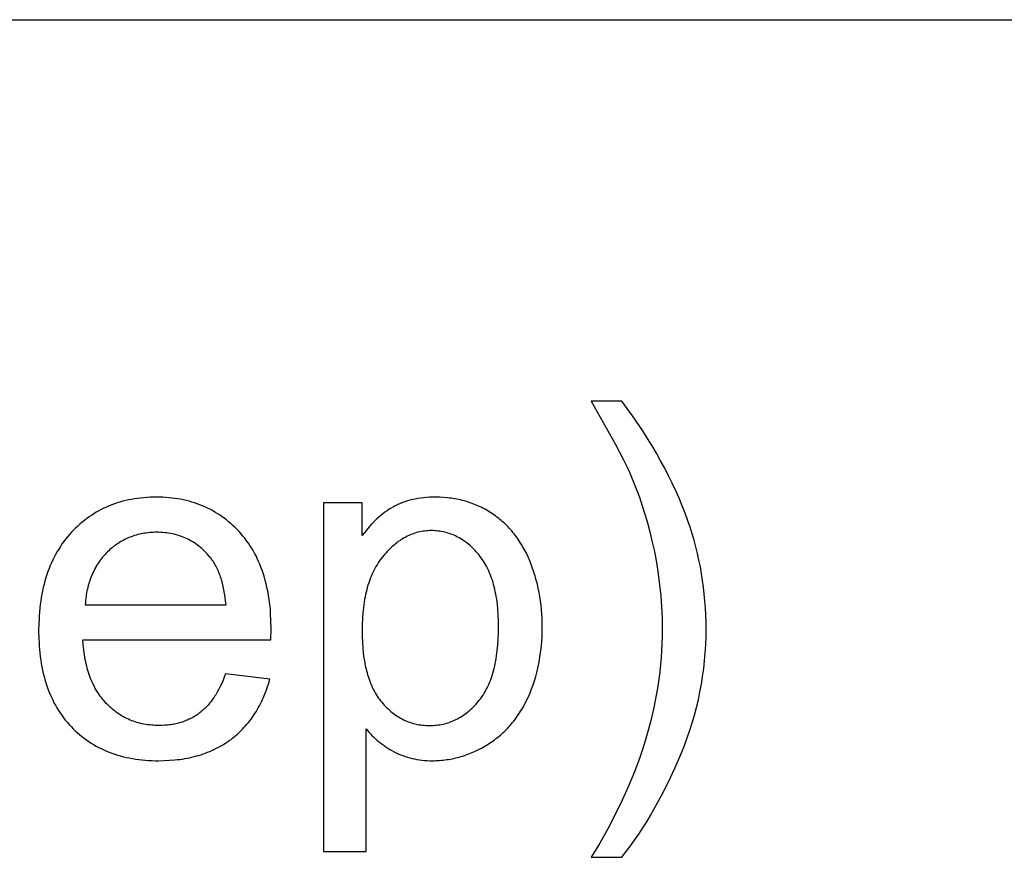
# Model space of a CAD drawing. Units: millimetres. Extents: x 0 to 65000, y 0 to 36000.
# Drawn here: x 27215 to 28346, y 12538 to 13500 of the extents above; entities that cross this region are included whole.
import ezdxf

# ---------------------------------------------------------------- set-up
doc = ezdxf.new("R2010")
doc.units = ezdxf.units.MM
doc.header["$MEASUREMENT"] = 0
doc.layers.add('- TAB', color=4, linetype='Continuous', true_color=0x00ffff)
doc.layers.add('- TITLES', color=7, linetype='Continuous', true_color=0x7fffbf)

msp = doc.modelspace()

# ---------------------------------------------------------------- linework, layer by layer
at = {"layer": '- TAB'}
msp.add_lwpolyline([(0, 13500), (51000, 13500)], dxfattribs=at)
at = {"layer": '- TITLES'}
for points in [[(27906.9, 13062), (27871.7, 13062)], [(27871.7, 13062), (27899.3, 13012.9), (27908.9, 12994.5), (27912.6, 12986.8), (27915.6, 12980.2), (27919.7, 12970.7), (27923.5, 12961.2), (27927.1, 12951.5), (27930.4, 12941.7), (27933.5, 12931.9), (27936.4, 12921.9), (27939.1, 12911.8), (27941.5, 12901.6), (27944.3, 12889), (27946.7, 12876.4), (27948.7, 12863.7), (27950.3, 12851), (27951.6, 12838.3), (27952.5, 12825.5), (27953.1, 12812.7), (27953.3, 12799.9), (27953.2, 12791.7), (27952.9, 12783.5), (27952.5, 12775.4), (27952, 12767.2), (27951.3, 12759), (27950.4, 12750.8), (27949.4, 12742.6), (27948.2, 12734.4), (27946.8, 12726.2), (27945.3, 12718), (27943.6, 12709.8), (27941.8, 12701.6), (27939.8, 12693.4), (27937.7, 12685.2), (27935.3, 12677), (27932.9, 12668.9), (27930.2, 12660.7), (27927.5, 12652.5), (27921.4, 12636.1), (27914.7, 12619.7), (27907.4, 12603.4), (27899.4, 12587), (27890.8, 12570.6), (27881.6, 12554.3), (27871.7, 12537.9)], [(27906.9, 12537.9), (27911.9, 12544.4), (27916.8, 12551), (27921.6, 12557.7), (27926.3, 12564.6), (27930.9, 12571.7), (27935.5, 12578.8), (27939.9, 12586.1), (27944.2, 12593.5), (27952.6, 12608.8), (27960.6, 12624.6), (27968.2, 12641), (27975.5, 12657.9), (27978.9, 12666.5), (27982.1, 12675.1), (27985.1, 12683.8), (27987.8, 12692.5), (27990.4, 12701.3), (27992.7, 12710.1), (27994.8, 12718.9), (27996.6, 12727.8), (27998.3, 12736.7), (27999.7, 12745.7), (28000.9, 12754.7), (28001.9, 12763.7), (28002.7, 12772.8), (28003.3, 12781.9), (28003.6, 12791), (28003.7, 12800.2), (28003.6, 12808.3), (28003.4, 12816.4), (28003, 12824.4), (28002.4, 12832.3), (28001.6, 12840.2), (28000.7, 12848.1), (27999.7, 12856), (27998.5, 12863.7), (27997.1, 12871.5), (27995.5, 12879.2), (27993.8, 12886.9), (27991.9, 12894.5), (27989.8, 12902.1), (27987.6, 12909.6), (27985.2, 12917.1), (27982.7, 12924.5), (27979.5, 12933.2), (27976.2, 12941.8), (27972.6, 12950.4), (27968.8, 12959), (27964.8, 12967.6), (27960.5, 12976.2), (27956.1, 12984.8), (27951.5, 12993.4), (27946.6, 13002), (27941.6, 13010.6), (27936.3, 13019.1), (27930.9, 13027.7), (27919.3, 13044.9), (27906.9, 13062)], [(27503.9, 12787.7), (27504.2, 12800.8), (27504, 12809.6), (27503.6, 12818.2), (27503.3, 12822.4), (27502.9, 12826.5), (27502.4, 12830.6), (27501.9, 12834.6), (27501.3, 12838.6), (27500.6, 12842.4), (27499.8, 12846.3), (27499, 12850), (27498.1, 12853.7), (27497.1, 12857.3), (27496.1, 12860.9), (27495, 12864.4), (27493.8, 12867.9), (27492.5, 12871.3), (27491.2, 12874.6), (27489.8, 12877.8), (27488.3, 12881), (27486.8, 12884.2), (27485.2, 12887.2), (27483.5, 12890.2), (27481.7, 12893.2), (27479.9, 12896), (27478, 12898.9), (27476, 12901.6), (27473.9, 12904.3), (27471.8, 12906.9), (27469.6, 12909.5), (27467.4, 12912), (27465, 12914.4), (27462.7, 12916.8), (27460.3, 12919.1), (27457.8, 12921.3), (27455.3, 12923.4), (27452.8, 12925.4), (27450.2, 12927.4), (27447.6, 12929.3), (27445, 12931.1), (27442.3, 12932.9), (27439.5, 12934.5), (27436.8, 12936.1), (27433.9, 12937.6), (27431.1, 12939), (27428.2, 12940.4), (27425.2, 12941.7), (27422.3, 12942.9), (27419.2, 12944), (27416.2, 12945), (27413, 12946), (27409.9, 12946.9), (27406.7, 12947.7), (27403.5, 12948.4), (27400.2, 12949.1), (27396.9, 12949.7), (27393.5, 12950.2), (27390.1, 12950.6), (27386.7, 12950.9), (27383.2, 12951.2), (27379.7, 12951.4), (27376.1, 12951.5), (27372.5, 12951.5), (27368.8, 12951.5), (27365.1, 12951.4), (27361.4, 12951.2), (27357.8, 12950.9), (27354.3, 12950.6), (27350.8, 12950.1), (27347.3, 12949.6), (27343.9, 12949), (27340.5, 12948.4), (27337.2, 12947.6), (27333.9, 12946.8), (27330.6, 12945.9), (27327.4, 12944.9), (27324.3, 12943.8), (27321.2, 12942.7), (27318.1, 12941.5), (27315.1, 12940.2), (27312.1, 12938.8), (27309.1, 12937.3), (27306.2, 12935.8), (27303.4, 12934.2), (27300.6, 12932.5), (27297.8, 12930.7), (27295.1, 12928.8), (27292.4, 12926.9), (27289.8, 12924.9), (27287.2, 12922.8), (27284.6, 12920.6), (27282.1, 12918.4), (27279.7, 12916.1), (27277.2, 12913.7), (27274.9, 12911.2), (27272.6, 12908.6), (27270.3, 12906), (27268.1, 12903.3), (27266, 12900.6), (27264, 12897.8), (27262.1, 12894.9), (27260.2, 12892), (27258.4, 12889), (27256.7, 12885.9), (27255, 12882.8), (27253.4, 12879.6), (27251.9, 12876.3), (27250.5, 12873), (27249.1, 12869.6), (27247.9, 12866.2), (27246.6, 12862.7), (27245.5, 12859.1), (27244.4, 12855.4), (27243.4, 12851.7), (27242.5, 12848), (27241.7, 12844.1), (27240.9, 12840.2), (27240.2, 12836.3), (27239.6, 12832.3), (27239, 12828.2), (27238.6, 12824), (27238.2, 12819.8), (27237.8, 12815.5), (27237.6, 12811.2), (27237.4, 12806.8), (27237.2, 12797.8), (27237.4, 12789.1), (27237.6, 12784.8), (27237.8, 12780.6), (27238.1, 12776.5), (27238.5, 12772.4), (27239, 12768.4), (27239.6, 12764.4), (27240.2, 12760.5), (27240.9, 12756.7), (27241.6, 12752.9), (27242.5, 12749.2), (27243.4, 12745.6), (27244.4, 12742), (27245.4, 12738.5), (27246.5, 12735), (27247.7, 12731.6), (27249, 12728.3), (27250.4, 12725), (27251.8, 12721.8), (27253.3, 12718.6), (27254.8, 12715.5), (27256.5, 12712.5), (27258.2, 12709.5), (27260, 12706.6), (27261.8, 12703.8), (27263.7, 12701), (27265.7, 12698.3), (27267.8, 12695.6), (27269.9, 12693), (27272.2, 12690.5), (27274.5, 12688), (27276.8, 12685.6), (27279.2, 12683.3), (27281.7, 12681), (27284.2, 12678.8), (27286.7, 12676.7), (27289.3, 12674.7), (27292, 12672.8), (27294.7, 12670.9), (27297.5, 12669.1), (27300.3, 12667.4), (27303.2, 12665.7), (27306.1, 12664.2), (27309, 12662.7), (27312.1, 12661.3), (27315.1, 12659.9), (27318.3, 12658.7), (27321.4, 12657.5), (27324.7, 12656.4), (27327.9, 12655.3), (27331.3, 12654.4), (27334.6, 12653.5), (27338.1, 12652.7), (27341.6, 12652), (27345.1, 12651.3), (27348.7, 12650.8), (27352.3, 12650.3), (27356, 12649.8), (27359.7, 12649.5), (27363.5, 12649.2), (27367.4, 12649), (27371.3, 12648.9), (27375.2, 12648.9), (27381.4, 12649), (27387.5, 12649.3), (27393.5, 12649.7), (27396.4, 12650.1), (27399.3, 12650.4), (27402.2, 12650.8), (27405, 12651.3), (27407.8, 12651.8), (27410.5, 12652.3), (27413.2, 12652.9), (27415.9, 12653.6), (27418.5, 12654.3), (27421.2, 12655), (27423.7, 12655.8), (27426.3, 12656.6), (27428.8, 12657.5), (27431.2, 12658.5), (27433.7, 12659.5), (27436.1, 12660.5), (27438.4, 12661.6), (27440.7, 12662.7), (27443, 12663.9), (27445.3, 12665.1), (27447.5, 12666.4), (27449.7, 12667.7), (27451.9, 12669), (27454, 12670.5), (27456.1, 12671.9), (27458.1, 12673.4), (27460.1, 12675), (27462.1, 12676.6), (27464, 12678.2), (27465.9, 12679.9), (27467.7, 12681.6), (27469.5, 12683.3), (27471.3, 12685.1), (27473, 12686.9), (27474.7, 12688.8), (27476.4, 12690.7), (27478, 12692.6), (27479.6, 12694.6), (27481.1, 12696.6), (27482.6, 12698.7), (27484, 12700.8), (27485.4, 12702.9), (27486.8, 12705.1), (27488.1, 12707.3), (27489.4, 12709.6), (27490.7, 12711.9), (27491.9, 12714.2), (27493, 12716.6), (27494.2, 12719), (27495.3, 12721.4), (27496.3, 12723.9), (27497.3, 12726.4), (27498.3, 12729), (27499.2, 12731.6), (27500.1, 12734.2), (27501, 12736.9), (27502.5, 12742.4)], [(27613.2, 12685.4), (27614.8, 12683.5), (27616.5, 12681.6), (27618.2, 12679.7), (27619.9, 12677.9), (27621.8, 12676.1), (27623.6, 12674.3), (27625.5, 12672.6), (27627.5, 12671), (27629.6, 12669.4), (27631.6, 12667.8), (27633.8, 12666.3), (27636, 12664.8), (27638.2, 12663.3), (27640.5, 12661.9), (27642.9, 12660.6), (27645.3, 12659.2), (27647.7, 12658), (27650.2, 12656.8), (27652.8, 12655.7), (27655.3, 12654.7), (27658, 12653.8), (27660.6, 12652.9), (27663.3, 12652.2), (27666, 12651.5), (27668.8, 12650.9), (27671.6, 12650.3), (27674.5, 12649.9), (27677.4, 12649.5), (27680.3, 12649.2), (27683.3, 12649), (27686.3, 12648.9), (27689.3, 12648.9), (27691.4, 12648.9), (27693.5, 12649), (27695.6, 12649.1), (27697.7, 12649.2), (27699.7, 12649.3), (27701.8, 12649.5), (27703.8, 12649.8), (27705.9, 12650.1), (27707.9, 12650.4), (27710, 12650.7), (27712, 12651.1), (27714, 12651.5), (27716, 12652), (27718.1, 12652.5), (27720.1, 12653), (27722.1, 12653.6), (27724.1, 12654.2), (27726.1, 12654.9), (27728, 12655.6), (27730, 12656.3), (27733.9, 12657.8), (27737.9, 12659.5), (27741.7, 12661.4), (27745.6, 12663.4), (27749.4, 12665.5), (27753.3, 12667.8), (27755.1, 12669), (27757, 12670.3), (27758.8, 12671.5), (27760.6, 12672.8), (27762.4, 12674.2), (27764.1, 12675.5), (27765.9, 12676.9), (27767.6, 12678.3), (27769.2, 12679.8), (27770.8, 12681.3), (27772.5, 12682.8), (27774, 12684.4), (27775.6, 12686), (27777.1, 12687.6), (27778.6, 12689.3), (27780, 12690.9), (27781.5, 12692.7), (27782.9, 12694.4), (27784.3, 12696.2), (27785.6, 12698), (27786.9, 12699.9), (27788.2, 12701.8), (27789.5, 12703.7), (27790.7, 12705.6), (27791.9, 12707.6), (27793.1, 12709.6), (27795.4, 12713.7), (27797.6, 12718), (27799.6, 12722.4), (27801.5, 12726.8), (27803.3, 12731.4), (27805, 12736), (27806.6, 12740.7), (27808, 12745.5), (27809.3, 12750.3), (27810.5, 12755.2), (27811.6, 12760.2), (27812.5, 12765.2), (27813.3, 12770.3), (27814, 12775.5), (27814.6, 12780.7), (27815, 12786), (27815.3, 12791.4), (27815.5, 12796.9), (27815.6, 12802.4), (27815.5, 12807.5), (27815.3, 12812.7), (27815.1, 12817.7), (27814.7, 12822.7), (27814.1, 12827.6), (27813.5, 12832.5), (27812.8, 12837.4), (27811.9, 12842.2), (27811, 12846.9), (27809.9, 12851.6), (27808.7, 12856.2), (27807.4, 12860.8), (27806, 12865.3), (27804.5, 12869.8), (27802.9, 12874.2), (27801.1, 12878.6), (27799.2, 12882.9), (27797.3, 12887.1), (27795.2, 12891.1), (27793, 12895), (27791.9, 12896.9), (27790.7, 12898.8), (27789.5, 12900.7), (27788.3, 12902.5), (27787.1, 12904.3), (27785.8, 12906), (27784.5, 12907.8), (27783.2, 12909.4), (27781.8, 12911.1), (27780.5, 12912.8), (27779, 12914.4), (27777.6, 12915.9), (27776.2, 12917.5), (27774.7, 12919), (27773.2, 12920.5), (27771.6, 12921.9), (27770, 12923.4), (27768.4, 12924.7), (27766.8, 12926.1), (27765.2, 12927.4), (27763.5, 12928.7), (27761.8, 12930), (27760.1, 12931.2), (27758.3, 12932.5), (27756.5, 12933.6), (27754.7, 12934.8), (27752.9, 12935.9), (27751.1, 12936.9), (27749.2, 12938), (27747.4, 12938.9), (27745.5, 12939.9), (27743.6, 12940.8), (27741.7, 12941.7), (27739.7, 12942.5), (27737.8, 12943.3), (27735.8, 12944.1), (27733.8, 12944.8), (27731.8, 12945.5), (27729.8, 12946.2), (27727.8, 12946.8), (27725.7, 12947.3), (27723.6, 12947.9), (27721.6, 12948.4), (27719.4, 12948.9), (27717.3, 12949.3), (27715.2, 12949.7), (27713, 12950), (27710.9, 12950.3), (27708.7, 12950.6), (27706.5, 12950.9), (27702, 12951.2), (27697.5, 12951.5), (27692.9, 12951.5), (27689.3, 12951.5), (27685.9, 12951.4), (27682.5, 12951.2), (27679.2, 12950.9), (27676, 12950.5), (27672.8, 12950), (27669.7, 12949.4), (27666.6, 12948.8), (27663.6, 12948), (27660.7, 12947.2), (27657.9, 12946.3), (27656.5, 12945.8), (27655.1, 12945.3), (27653.7, 12944.8), (27652.4, 12944.3), (27651, 12943.7), (27649.7, 12943.1), (27648.4, 12942.5), (27647.1, 12941.8), (27645.9, 12941.2), (27644.6, 12940.5), (27642.1, 12939.1), (27639.7, 12937.6), (27637.3, 12936), (27634.9, 12934.3), (27632.6, 12932.5), (27630.2, 12930.7), (27628, 12928.7), (27625.7, 12926.7), (27623.5, 12924.6), (27621.3, 12922.4), (27619.2, 12920.1), (27617, 12917.7), (27615, 12915.3), (27612.9, 12912.7), (27610.9, 12910.1), (27608.9, 12907.4)], [(27608.9, 12945), (27564.2, 12945)], [(27564.2, 12945), (27564.2, 12544.5)], [(27608.9, 12907.4), (27608.9, 12945)], [(27452.4, 12828), (27451.9, 12832.5), (27451.4, 12836.9), (27450.7, 12841.1), (27450, 12845.2), (27449.2, 12849.1), (27448.2, 12852.9), (27447.2, 12856.5), (27446.7, 12858.3), (27446.1, 12860), (27445.5, 12861.7), (27444.9, 12863.3), (27444.3, 12865), (27443.6, 12866.6), (27442.9, 12868.1), (27442.2, 12869.6), (27441.5, 12871.1), (27440.7, 12872.6), (27439.9, 12874), (27439.1, 12875.3), (27438.3, 12876.7), (27437.5, 12878), (27436.6, 12879.2), (27435.7, 12880.5), (27434.8, 12881.7), (27433.8, 12882.8), (27432.3, 12884.6), (27430.8, 12886.3), (27429.3, 12887.9), (27427.7, 12889.5), (27426.2, 12891), (27424.5, 12892.5), (27422.9, 12893.9), (27421.2, 12895.2), (27419.5, 12896.5), (27417.8, 12897.8), (27416.1, 12899), (27414.3, 12900.1), (27412.5, 12901.2), (27410.6, 12902.2), (27408.8, 12903.2), (27406.9, 12904.1), (27405, 12905), (27403, 12905.8), (27401.1, 12906.5), (27399.1, 12907.2), (27397.1, 12907.8), (27395, 12908.4), (27392.9, 12908.9), (27390.8, 12909.4), (27388.7, 12909.8), (27386.5, 12910.2), (27384.4, 12910.5), (27382.1, 12910.7), (27379.9, 12910.9), (27377.6, 12911.1), (27375.3, 12911.2), (27373, 12911.2), (27370.9, 12911.2), (27368.8, 12911.1), (27366.8, 12911), (27364.7, 12910.8), (27362.7, 12910.6), (27360.7, 12910.4), (27358.7, 12910.1), (27356.8, 12909.8), (27354.9, 12909.4), (27352.9, 12909), (27351.1, 12908.5), (27349.2, 12908), (27347.3, 12907.5), (27345.5, 12906.9), (27343.7, 12906.2), (27341.9, 12905.5), (27340.1, 12904.8), (27338.4, 12904), (27336.7, 12903.2), (27335, 12902.3), (27333.3, 12901.4), (27331.6, 12900.5), (27330, 12899.5), (27328.4, 12898.5), (27326.8, 12897.4), (27325.2, 12896.2), (27323.6, 12895.1), (27322.1, 12893.9), (27320.6, 12892.6), (27319.1, 12891.3), (27317.6, 12889.9), (27316.2, 12888.6), (27314.8, 12887.1), (27313.4, 12885.7), (27312, 12884.2), (27310.7, 12882.7), (27309.5, 12881.1), (27308.3, 12879.5), (27307.1, 12877.9), (27305.9, 12876.3), (27304.8, 12874.6), (27303.8, 12872.9), (27302.8, 12871.2), (27301.8, 12869.4), (27300.9, 12867.6), (27300, 12865.8), (27299.1, 12864), (27298.3, 12862.1), (27297.5, 12860.2), (27296.8, 12858.3), (27296.1, 12856.3), (27295.4, 12854.3), (27294.8, 12852.3), (27294.2, 12850.2), (27293.7, 12848.1), (27293.2, 12846), (27292.7, 12843.9), (27292.3, 12841.7), (27291.9, 12839.5), (27291.6, 12837.3), (27291.3, 12835), (27291.1, 12832.7), (27290.9, 12830.4), (27290.7, 12828)], [(27290.7, 12828), (27452.4, 12828)], [(27451.8, 12748.7), (27450.4, 12744.9), (27448.9, 12741.2), (27447.4, 12737.6), (27445.7, 12734.2), (27444.1, 12730.9), (27442.3, 12727.7), (27440.5, 12724.7), (27439.6, 12723.3), (27438.7, 12721.8), (27437.7, 12720.4), (27436.7, 12719.1), (27435.8, 12717.7), (27434.8, 12716.4), (27433.7, 12715.2), (27432.7, 12713.9), (27431.7, 12712.7), (27430.6, 12711.6), (27429.5, 12710.4), (27428.4, 12709.3), (27427.3, 12708.3), (27426.2, 12707.2), (27425.1, 12706.2), (27423.9, 12705.3), (27422.7, 12704.3), (27421.6, 12703.4), (27420.4, 12702.5), (27419.1, 12701.7), (27417.9, 12700.9), (27416.7, 12700.1), (27415.4, 12699.3), (27414.1, 12698.6), (27412.8, 12697.9), (27411.5, 12697.2), (27410.2, 12696.6), (27408.9, 12695.9), (27407.5, 12695.3), (27406.1, 12694.8), (27404.7, 12694.2), (27403.3, 12693.7), (27401.9, 12693.2), (27400.5, 12692.8), (27399, 12692.4), (27397.6, 12692), (27396.1, 12691.6), (27394.6, 12691.2), (27393.1, 12690.9), (27391.6, 12690.6), (27390, 12690.4), (27388.5, 12690.1), (27386.9, 12689.9), (27385.3, 12689.7), (27383.7, 12689.6), (27382.1, 12689.5), (27378.8, 12689.3), (27375.5, 12689.2), (27373.2, 12689.3), (27371, 12689.3), (27368.8, 12689.5), (27366.6, 12689.6), (27364.4, 12689.9), (27362.3, 12690.1), (27360.2, 12690.5), (27358.1, 12690.8), (27356, 12691.2), (27354, 12691.7), (27352, 12692.2), (27350, 12692.8), (27348, 12693.4), (27346, 12694.1), (27344.1, 12694.8), (27342.2, 12695.6), (27340.3, 12696.4), (27338.5, 12697.3), (27336.6, 12698.2), (27334.8, 12699.1), (27333, 12700.2), (27331.3, 12701.2), (27329.5, 12702.3), (27327.8, 12703.5), (27326.1, 12704.7), (27324.5, 12706), (27322.8, 12707.3), (27321.2, 12708.7), (27319.6, 12710.1), (27318, 12711.5), (27316.5, 12713), (27314.9, 12714.6), (27313.5, 12716.2), (27312, 12717.9), (27310.6, 12719.5), (27309.2, 12721.3), (27307.9, 12723.1), (27306.6, 12724.9), (27305.4, 12726.8), (27304.2, 12728.7), (27303, 12730.6), (27301.9, 12732.6), (27300.8, 12734.7), (27299.8, 12736.8), (27298.8, 12738.9), (27297.8, 12741.1), (27296.9, 12743.3), (27296.1, 12745.5), (27295.2, 12747.8), (27294.5, 12750.2), (27293.7, 12752.6), (27293, 12755), (27292.4, 12757.5), (27291.8, 12760), (27291.2, 12762.6), (27290.7, 12765.2), (27290.2, 12767.9), (27289.7, 12770.6), (27289, 12776.1), (27288.4, 12781.8), (27288, 12787.7)], [(27288, 12787.7), (27503.9, 12787.7)], [(27502.5, 12742.4), (27451.8, 12748.7)], [(27613.2, 12544.5), (27613.2, 12685.4)], [(27564.2, 12544.5), (27613.2, 12544.5)], [(27871.7, 12537.9), (27906.9, 12537.9)]]:
    msp.add_lwpolyline(points, dxfattribs=at)
msp.add_lwpolyline([(27608.6, 12798.6), (27608.7, 12791.7), (27609, 12785.1), (27609.4, 12778.6), (27610, 12772.5), (27610.8, 12766.5), (27611.3, 12763.6), (27611.8, 12760.8), (27612.3, 12758), (27612.9, 12755.3), (27613.6, 12752.6), (27614.3, 12750), (27615, 12747.4), (27615.8, 12744.9), (27616.6, 12742.5), (27617.4, 12740.1), (27618.4, 12737.8), (27619.3, 12735.5), (27620.3, 12733.3), (27621.3, 12731.1), (27622.4, 12729), (27623.5, 12727), (27624.7, 12725), (27625.9, 12723.1), (27627.2, 12721.2), (27628.5, 12719.4), (27629.8, 12717.7), (27631.2, 12716), (27632.7, 12714.3), (27634.1, 12712.7), (27635.6, 12711.2), (27637, 12709.7), (27638.5, 12708.3), (27640.1, 12706.9), (27641.6, 12705.5), (27643.2, 12704.3), (27644.7, 12703), (27646.3, 12701.9), (27647.9, 12700.7), (27649.6, 12699.7), (27651.2, 12698.7), (27652.9, 12697.7), (27654.6, 12696.8), (27656.3, 12695.9), (27658, 12695.1), (27659.7, 12694.4), (27661.5, 12693.6), (27663.3, 12693), (27665.1, 12692.4), (27666.9, 12691.8), (27668.7, 12691.4), (27670.6, 12690.9), (27672.4, 12690.5), (27674.3, 12690.2), (27676.2, 12689.9), (27678.1, 12689.7), (27680.1, 12689.5), (27682.1, 12689.3), (27684, 12689.3), (27686, 12689.2), (27688.1, 12689.3), (27690.1, 12689.3), (27692.1, 12689.5), (27694.1, 12689.7), (27696, 12689.9), (27698, 12690.2), (27699.9, 12690.6), (27701.8, 12691), (27703.7, 12691.4), (27705.6, 12691.9), (27707.4, 12692.5), (27709.3, 12693.1), (27711.1, 12693.8), (27712.9, 12694.5), (27714.7, 12695.3), (27716.4, 12696.2), (27718.2, 12697), (27719.9, 12698), (27721.6, 12699), (27723.3, 12700), (27724.9, 12701.2), (27726.6, 12702.3), (27728.2, 12703.5), (27729.8, 12704.8), (27731.4, 12706.1), (27733, 12707.5), (27734.6, 12708.9), (27736.1, 12710.4), (27737.6, 12712), (27739.1, 12713.6), (27740.6, 12715.2), (27742.1, 12716.9), (27743.5, 12718.7), (27744.9, 12720.5), (27746.2, 12722.4), (27747.5, 12724.3), (27748.8, 12726.3), (27750, 12728.4), (27751.2, 12730.5), (27752.3, 12732.7), (27753.3, 12734.9), (27754.4, 12737.2), (27755.4, 12739.5), (27756.3, 12741.9), (27757.2, 12744.4), (27758, 12746.9), (27758.8, 12749.5), (27759.6, 12752.2), (27760.3, 12754.9), (27760.9, 12757.7), (27761.5, 12760.5), (27762.1, 12763.4), (27762.6, 12766.3), (27763.1, 12769.3), (27763.9, 12775.5), (27764.6, 12782), (27765, 12788.6), (27765.3, 12795.5), (27765.4, 12802.7), (27765.3, 12809.5), (27765, 12816.1), (27764.6, 12822.4), (27764, 12828.6), (27763.2, 12834.5), (27762.7, 12837.4), (27762.2, 12840.3), (27761.6, 12843), (27761, 12845.8), (27760.4, 12848.4), (27759.7, 12851.1), (27759, 12853.6), (27758.2, 12856.1), (27757.4, 12858.6), (27756.5, 12861), (27755.6, 12863.3), (27754.6, 12865.6), (27753.6, 12867.9), (27752.6, 12870), (27751.5, 12872.2), (27750.4, 12874.3), (27749.2, 12876.3), (27748, 12878.2), (27746.7, 12880.1), (27745.4, 12882), (27744, 12883.8), (27742.6, 12885.6), (27741.2, 12887.3), (27739.7, 12888.9), (27738.3, 12890.5), (27736.8, 12892), (27735.3, 12893.5), (27733.8, 12894.9), (27732.2, 12896.3), (27730.7, 12897.6), (27729.1, 12898.9), (27727.5, 12900.1), (27725.9, 12901.2), (27724.3, 12902.3), (27722.7, 12903.4), (27721, 12904.4), (27719.3, 12905.3), (27717.6, 12906.2), (27715.9, 12907), (27714.2, 12907.8), (27712.5, 12908.6), (27710.7, 12909.2), (27708.9, 12909.8), (27707.1, 12910.4), (27705.3, 12910.9), (27703.5, 12911.4), (27701.6, 12911.8), (27699.8, 12912.1), (27697.9, 12912.4), (27696, 12912.7), (27694.1, 12912.9), (27692.1, 12913), (27690.2, 12913.1), (27688.2, 12913.1), (27686.3, 12913.1), (27684.3, 12913), (27682.4, 12912.8), (27680.5, 12912.6), (27678.6, 12912.4), (27676.7, 12912.1), (27674.9, 12911.7), (27673, 12911.3), (27671.2, 12910.8), (27669.3, 12910.2), (27667.5, 12909.6), (27665.7, 12909), (27663.9, 12908.3), (27662.2, 12907.5), (27660.4, 12906.7), (27658.7, 12905.8), (27656.9, 12904.8), (27655.2, 12903.8), (27653.5, 12902.8), (27651.9, 12901.6), (27650.2, 12900.5), (27648.5, 12899.2), (27646.9, 12898), (27645.3, 12896.6), (27643.6, 12895.2), (27642, 12893.7), (27640.5, 12892.2), (27638.9, 12890.7), (27637.3, 12889), (27635.8, 12887.3), (27634.3, 12885.6), (27632.7, 12883.8), (27631.3, 12881.9), (27629.8, 12880), (27628.4, 12878.1), (27627.1, 12876), (27625.8, 12874), (27624.5, 12871.9), (27623.3, 12869.7), (27622.2, 12867.5), (27621.1, 12865.2), (27620, 12862.9), (27619, 12860.5), (27618, 12858.1), (27617.1, 12855.6), (27616.2, 12853), (27615.4, 12850.5), (27614.6, 12847.8), (27613.9, 12845.1), (27613.2, 12842.4), (27612.6, 12839.6), (27612, 12836.8), (27611.5, 12833.9), (27611, 12830.9), (27610.5, 12827.9), (27610.1, 12824.9), (27609.5, 12818.6), (27609, 12812.1), (27608.7, 12805.5)], close=True, dxfattribs=at)

doc.saveas('drawing.dxf')
